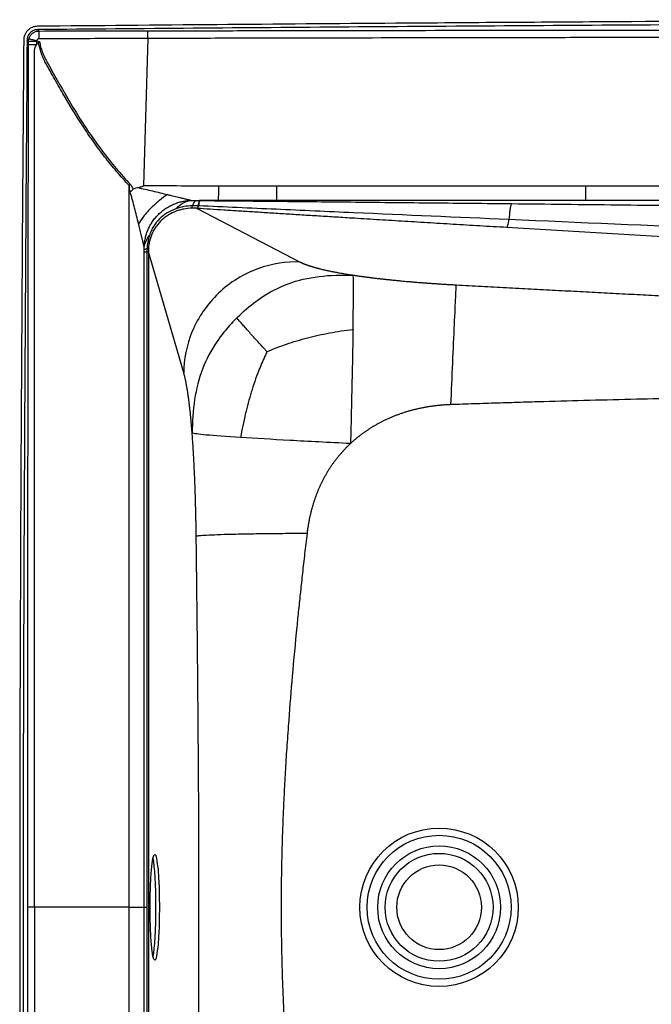
# Model space of a CAD drawing. Units: inches. Extents: x 308 to 481, y 117 to 259.
# Drawn here: x 367 to 382, y 207 to 230 of the extents above; entities that cross this region are included whole.
import ezdxf

# ---------------------------------------------------------------- set-up
doc = ezdxf.new("R2010")
doc.units = ezdxf.units.IN
doc.header["$MEASUREMENT"] = 0

msp = doc.modelspace()

# ---------------------------------------------------------------- linework, layer by layer
at = {"color": 7, "linetype": 'Continuous', "lineweight": 30}
for p, q in [((370.301, 229.633), (370.204, 226.162)), ((367.485, 229.484), (367.485, 229.562)), ((367.673, 229.562), (367.485, 229.562)), ((367.673, 229.484), (367.485, 229.484)), ((367.673, 229.562), (367.673, 229.484)), ((369.893, 226.187), (369.864, 226.16)), ((371.468, 225.621), (373.902, 224.354)), ((371.531, 225.806), (371.522, 225.806)), ((418.613, 222.798), (378.785, 225.168)), ((370.222, 209.11), (370.222, 224.596)), ((370.222, 224.596), (370.283, 224.596)), ((370.283, 224.596), (370.283, 209.11)), ((370.317, 224.596), (370.283, 224.596)), ((370.317, 224.596), (370.317, 193.625)), ((371.153, 221.734), (370.317, 224.596)), ((369.864, 209.11), (367.624, 209.11)), ((370.222, 193.625), (370.222, 209.11)), ((370.283, 209.11), (370.283, 193.625))]:
    msp.add_line(p, q, dxfattribs=at)
at = {"color": 7, "linetype": 'Continuous', "lineweight": 30, "flags": 128}
for points in [[(369.864, 209.11), (369.864, 209.86), (369.864, 212.86), (369.864, 219.525), (369.864, 222.842), (369.864, 224.501), (369.864, 226.16)], [(373.351, 225.805), (373.351, 225.819), (373.351, 225.843), (373.351, 225.877), (373.351, 225.92), (373.351, 225.971), (373.351, 226.028), (373.351, 226.089), (373.351, 226.152)], [(380.652, 225.805), (380.652, 225.819), (380.652, 225.843), (380.652, 225.877), (380.652, 225.919), (380.652, 225.97), (380.652, 226.026), (380.652, 226.087), (380.652, 226.15)], [(380.652, 225.805), (378.98, 225.805), (377.001, 225.805), (375.176, 225.805), (373.351, 225.805)], [(367.624, 209.11), (367.594, 209.11), (367.567, 209.11), (367.541, 209.11), (367.518, 209.11), (367.499, 209.11), (367.483, 209.11), (367.472, 209.11), (367.466, 209.11)]]:
    msp.add_lwpolyline(points, dxfattribs=at)
at = {"color": 7, "linetype": 'Continuous', "lineweight": 30}
for radius in [1.871, 1.701, 1.451, 1.274, 1]:
    msp.add_circle((377.187, 209.11), radius, dxfattribs=at)
for centre, radius, start, end in [((353.124, 229.643), 14.611, 359.9363, 0.6593), ((360.999, 226.097), 10.981, 358.4765, 0.2933), ((371.89, 225.649), 0.4, 156.9115, 175.2153), ((370.326, 224.43), 0.236, 100.2, 116.3317), ((370.267, 224.567), 0.0964, 58.1377, 79.7071)]:
    msp.add_arc(centre, radius, start, end, dxfattribs=at)
msp.add_ellipse((370.468, 209.11), major_axis=(0, 1.25), ratio=0.087489, dxfattribs=at)
for start_param, end_param in [(4.712389, 5.907233), (3.517545, 4.712389)]:
    msp.add_ellipse((370.388, 209.11), major_axis=(0, 1.25), ratio=0.087489, start_param=start_param, end_param=end_param, dxfattribs=at)
for points, knots in [([(418.083, 229.993), (417.21, 229.999), (416.337, 230.006), (414.59, 230.017), (413.717, 230.023), (411.097, 230.038), (409.351, 230.048), (406.731, 230.059), (405.857, 230.062), (404.111, 230.068), (403.237, 230.07), (401.491, 230.074), (400.618, 230.076), (398.871, 230.078), (397.998, 230.078), (396.251, 230.078), (395.378, 230.078), (393.631, 230.076), (392.758, 230.074), (391.011, 230.07), (390.138, 230.068), (388.392, 230.062), (387.518, 230.059), (384.898, 230.048), (383.152, 230.038), (380.532, 230.023), (379.659, 230.017), (377.912, 230.006), (377.039, 229.999), (376.166, 229.993)], [0, 0, 0, 0, 0.0625, 0.0625, 0.125, 0.125, 0.25, 0.25, 0.3125, 0.3125, 0.375, 0.375, 0.4375, 0.4375, 0.5, 0.5, 0.5625, 0.5625, 0.625, 0.625, 0.6875, 0.6875, 0.75, 0.75, 0.875, 0.875, 0.9375, 0.9375, 1, 1, 1, 1]), ([(367.699, 229.923), (367.677, 229.922), (367.656, 229.92), (367.625, 229.914), (367.614, 229.911), (367.594, 229.905), (367.584, 229.901), (367.554, 229.889), (367.536, 229.879), (367.5, 229.855), (367.483, 229.841), (367.453, 229.811), (367.44, 229.795), (367.422, 229.768), (367.416, 229.759), (367.406, 229.74), (367.402, 229.73), (367.389, 229.701), (367.383, 229.68), (367.374, 229.638), (367.372, 229.617), (367.372, 229.595)], [0, 0, 0, 0, 0.125, 0.125, 0.1875, 0.1875, 0.25, 0.25, 0.375, 0.375, 0.5, 0.5, 0.625, 0.625, 0.6875, 0.6875, 0.75, 0.75, 0.875, 0.875, 1, 1, 1, 1]), ([(367.7, 229.843), (367.683, 229.842), (367.667, 229.841), (367.644, 229.836), (367.636, 229.834), (367.62, 229.829), (367.613, 229.826), (367.59, 229.817), (367.576, 229.809), (367.549, 229.791), (367.536, 229.781), (367.514, 229.758), (367.503, 229.746), (367.49, 229.725), (367.486, 229.718), (367.478, 229.704), (367.475, 229.697), (367.465, 229.675), (367.46, 229.659), (367.454, 229.627), (367.452, 229.611), (367.452, 229.595)], [0, 0, 0, 0, 0.125, 0.125, 0.1875, 0.1875, 0.25, 0.25, 0.375, 0.375, 0.5, 0.5, 0.625, 0.625, 0.6875, 0.6875, 0.75, 0.75, 0.875, 0.875, 1, 1, 1, 1]), ([(367.493, 229.622), (367.496, 229.635), (367.501, 229.648), (367.512, 229.674), (367.518, 229.686), (367.533, 229.709), (367.542, 229.72), (367.56, 229.74), (367.57, 229.75), (367.603, 229.775), (367.627, 229.788), (367.68, 229.807), (367.707, 229.811), (367.735, 229.811)], [0, 0, 0, 0, 0.125, 0.125, 0.25, 0.25, 0.375, 0.375, 0.5, 0.5, 0.75, 0.75, 1, 1, 1, 1]), ([(376.166, 229.993), (374.754, 229.982), (373.343, 229.971), (370.521, 229.948), (369.11, 229.935), (367.699, 229.923)], [0, 0, 0, 0, 0.5, 0.5, 1, 1, 1, 1]), ([(426.549, 229.843), (425.323, 229.854), (424.097, 229.864), (421.645, 229.885), (420.419, 229.895), (417.967, 229.913), (416.741, 229.922), (414.289, 229.939), (413.063, 229.946), (410.611, 229.96), (409.385, 229.967), (406.933, 229.978), (405.707, 229.982), (403.255, 229.99), (402.029, 229.993), (399.577, 229.997), (397.124, 229.999), (394.672, 229.997), (392.22, 229.993), (390.994, 229.99), (388.542, 229.982), (387.316, 229.978), (384.864, 229.967), (383.638, 229.96), (381.186, 229.946), (379.96, 229.939), (377.508, 229.922), (376.282, 229.913), (373.83, 229.895), (372.604, 229.885), (370.152, 229.864), (368.926, 229.854), (367.7, 229.843)], [0, 0, 0, 0, 0.0625, 0.0625, 0.125, 0.125, 0.1875, 0.1875, 0.25, 0.25, 0.3125, 0.3125, 0.375, 0.375, 0.4375, 0.4375, 0.5, 0.5625, 0.5625, 0.625, 0.625, 0.6875, 0.6875, 0.75, 0.75, 0.8125, 0.8125, 0.875, 0.875, 0.9375, 0.9375, 1, 1, 1, 1]), ([(367.7, 229.843), (367.703, 229.84), (367.706, 229.837), (367.71, 229.834), (367.713, 229.83), (367.717, 229.827), (367.721, 229.824), (367.724, 229.821), (367.728, 229.817), (367.732, 229.814), (367.733, 229.813), (367.734, 229.812), (367.735, 229.811)], [0.00025856, 0.00025856, 0.00025856, 0.00025856, 0.00623407, 0.00623407, 0.00623407, 0.01273521, 0.01273521, 0.01273521, 0.01923641, 0.01923641, 0.01923641, 0.02107558, 0.02107558, 0.02107558, 0.02107558]), ([(367.735, 229.811), (368.415, 229.812), (369.096, 229.814), (369.777, 229.815), (369.778, 229.815), (369.779, 229.815), (369.781, 229.815), (369.954, 229.815), (370.127, 229.815), (370.301, 229.816)], [0, 0, 0, 0, 0.05186944, 0.05186944, 0.05186944, 0.05196409, 0.05196409, 0.05196409, 0.06517234, 0.06517234, 0.06517234, 0.06517234]), ([(370.301, 229.816), (370.866, 229.816), (371.432, 229.817), (372.281, 229.819), (372.564, 229.819), (373.129, 229.82), (373.412, 229.82), (374.826, 229.823), (375.958, 229.825), (377.655, 229.828), (378.221, 229.828), (379.352, 229.83), (379.918, 229.831), (381.615, 229.833), (382.747, 229.835), (385.01, 229.838), (386.141, 229.839), (388.404, 229.842), (389.536, 229.843), (391.799, 229.844), (392.93, 229.845), (395.193, 229.846), (396.325, 229.846), (398.587, 229.846), (399.719, 229.846), (401.982, 229.845), (403.113, 229.844), (405.376, 229.842), (406.508, 229.842), (408.771, 229.839), (409.902, 229.838), (412.165, 229.835), (413.297, 229.833), (414.994, 229.831), (415.56, 229.83), (416.691, 229.828), (417.257, 229.827), (418.954, 229.824), (420.086, 229.822), (421.5, 229.82), (421.783, 229.82), (422.349, 229.819), (422.631, 229.818), (423.197, 229.817), (423.48, 229.817), (424.046, 229.816), (424.329, 229.816), (424.611, 229.815)], [0, 0, 0, 0, 0.03125, 0.03125, 0.046875, 0.046875, 0.0625, 0.0625, 0.125, 0.125, 0.15625, 0.15625, 0.1875, 0.1875, 0.25, 0.25, 0.3125, 0.3125, 0.375, 0.375, 0.4375, 0.4375, 0.5, 0.5, 0.5625, 0.5625, 0.625, 0.625, 0.6875, 0.6875, 0.75, 0.75, 0.8125, 0.8125, 0.84375, 0.84375, 0.875, 0.875, 0.9375, 0.9375, 0.953125, 0.953125, 0.96875, 0.96875, 0.984375, 0.984375, 1, 1, 1, 1]), ([(370.301, 229.633), (370.301, 229.645), (370.301, 229.656), (370.301, 229.679), (370.301, 229.69), (370.301, 229.712), (370.301, 229.722), (370.301, 229.741), (370.301, 229.75), (370.301, 229.767), (370.301, 229.775), (370.301, 229.788), (370.301, 229.794), (370.301, 229.804), (370.301, 229.807), (370.301, 229.813), (370.301, 229.815), (370.301, 229.816)], [0, 0, 0, 0, 0.125, 0.125, 0.25, 0.25, 0.375, 0.375, 0.5, 0.5, 0.625, 0.625, 0.75, 0.75, 0.875, 0.875, 1, 1, 1, 1]), ([(367.372, 229.595), (367.35, 226.804), (367.331, 224.013), (367.307, 219.827), (367.3, 218.431), (367.289, 215.64), (367.284, 214.244), (367.281, 212.849)], [0, 0, 0, 0, 0.5, 0.5, 0.75, 0.75, 1, 1, 1, 1]), ([(367.452, 229.595), (367.439, 227.874), (367.426, 226.153), (367.404, 222.712), (367.394, 220.991), (367.381, 218.41), (367.377, 217.549), (367.371, 215.829), (367.368, 214.968), (367.363, 213.247), (367.361, 212.387), (367.359, 210.666), (367.358, 209.806), (367.358, 208.085), (367.359, 207.225), (367.361, 205.504), (367.363, 204.643), (367.371, 202.062), (367.378, 200.341), (367.391, 197.76), (367.396, 196.9), (367.407, 195.179), (367.412, 194.319), (367.43, 191.738), (367.443, 190.017), (367.457, 188.296)], [0, 0, 0, 0, 0.125, 0.125, 0.25, 0.25, 0.3125, 0.3125, 0.375, 0.375, 0.4375, 0.4375, 0.5, 0.5, 0.5625, 0.5625, 0.625, 0.625, 0.75, 0.75, 0.8125, 0.8125, 0.875, 0.875, 1, 1, 1, 1]), ([(367.485, 229.562), (367.484, 229.563), (367.483, 229.564), (367.482, 229.565), (367.479, 229.568), (367.475, 229.572), (367.472, 229.575), (367.468, 229.579), (367.465, 229.582), (367.462, 229.585), (367.458, 229.588), (367.455, 229.592), (367.452, 229.595)], [0.00458595, 0.00458595, 0.00458595, 0.00458595, 0.00644821, 0.00644821, 0.00644821, 0.01294925, 0.01294925, 0.01294925, 0.01945026, 0.01945026, 0.01945026, 0.02544177, 0.02544177, 0.02544177, 0.02544177]), ([(367.675, 229.578), (367.664, 229.581), (367.652, 229.584), (367.63, 229.589), (367.618, 229.592), (367.597, 229.597), (367.587, 229.6), (367.567, 229.605), (367.558, 229.607), (367.541, 229.611), (367.534, 229.613), (367.52, 229.616), (367.514, 229.617), (367.505, 229.619), (367.501, 229.62), (367.495, 229.621), (367.493, 229.622), (367.493, 229.622)], [0, 0, 0, 0, 0.125, 0.125, 0.25, 0.25, 0.375, 0.375, 0.5, 0.5, 0.625, 0.625, 0.75, 0.75, 0.875, 0.875, 1, 1, 1, 1]), ([(367.736, 229.627), (367.729, 229.627), (367.722, 229.626), (367.708, 229.621), (367.702, 229.618), (367.691, 229.609), (367.687, 229.603), (367.679, 229.591), (367.677, 229.585), (367.675, 229.578)], [0, 0, 0, 0, 0.25, 0.25, 0.5, 0.5, 0.75, 0.75, 1, 1, 1, 1]), ([(370.301, 229.633), (369.981, 229.632), (369.662, 229.632), (369.342, 229.631), (368.807, 229.629), (368.271, 229.628), (367.736, 229.627)], [0, 0, 0, 0, 0.02435996, 0.02435996, 0.02435996, 0.06516081, 0.06516081, 0.06516081, 0.06516081]), ([(424.611, 229.632), (424.328, 229.633), (424.045, 229.634), (423.479, 229.636), (423.197, 229.637), (422.631, 229.638), (422.348, 229.639), (421.782, 229.64), (421.499, 229.641), (420.085, 229.644), (418.954, 229.646), (417.256, 229.649), (416.691, 229.65), (415.559, 229.652), (414.994, 229.653), (413.296, 229.656), (412.165, 229.658), (409.902, 229.662), (408.771, 229.663), (406.508, 229.666), (405.376, 229.667), (403.113, 229.669), (401.982, 229.67), (399.719, 229.671), (398.587, 229.671), (396.324, 229.671), (395.193, 229.671), (392.93, 229.67), (391.799, 229.669), (389.536, 229.667), (388.404, 229.666), (386.141, 229.663), (385.01, 229.662), (382.747, 229.658), (381.616, 229.656), (379.918, 229.653), (379.353, 229.652), (378.221, 229.65), (377.655, 229.649), (375.958, 229.646), (374.827, 229.644), (373.413, 229.641), (373.13, 229.64), (372.564, 229.639), (372.281, 229.639), (371.433, 229.637), (370.867, 229.635), (370.301, 229.633)], [0, 0, 0, 0, 0.015625, 0.015625, 0.03125, 0.03125, 0.046875, 0.046875, 0.0625, 0.0625, 0.125, 0.125, 0.15625, 0.15625, 0.1875, 0.1875, 0.25, 0.25, 0.3125, 0.3125, 0.375, 0.375, 0.4375, 0.4375, 0.5, 0.5, 0.5625, 0.5625, 0.625, 0.625, 0.6875, 0.6875, 0.75, 0.75, 0.8125, 0.8125, 0.84375, 0.84375, 0.875, 0.875, 0.9375, 0.9375, 0.953125, 0.953125, 0.96875, 0.96875, 1, 1, 1, 1]), ([(367.466, 209.11), (367.466, 209.535), (367.466, 209.959), (367.467, 210.808), (367.467, 211.232), (367.467, 212.506), (367.468, 213.355), (367.47, 215.902), (367.471, 217.599), (367.475, 220.995), (367.477, 222.693), (367.48, 225.24), (367.481, 226.089), (367.483, 227.362), (367.483, 227.786), (367.484, 228.423), (367.485, 228.741), (367.485, 229.086), (367.485, 229.232), (367.485, 229.272), (367.485, 229.298), (367.485, 229.312), (367.485, 229.352), (367.485, 229.378), (367.485, 229.431), (367.485, 229.458), (367.485, 229.484)], [0, 0, 0, 0, 0.0625, 0.0625, 0.125, 0.125, 0.25, 0.25, 0.5, 0.5, 0.75, 0.75, 0.875, 0.875, 0.9375, 0.9375, 0.96875, 0.984375, 0.988281, 0.990234, 0.990234, 0.992187, 0.992187, 0.996094, 0.996094, 1, 1, 1, 1]), ([(367.624, 209.11), (367.624, 215.319), (367.624, 221.529), (367.624, 228.258), (367.624, 228.778), (367.624, 229.366), (367.642, 229.429), (367.673, 229.484)], [0, 0, 0, 0, 0.1865206, 0.1865206, 0.2021452, 0.2021452, 0.2041742, 0.2041742, 0.2041742, 0.2041742]), ([(367.727, 229.556), (367.73, 229.559), (367.733, 229.562), (367.741, 229.565), (367.745, 229.566), (367.749, 229.565)], [0, 0, 0, 0, 0.5, 0.5, 1, 1, 1, 1]), ([(367.861, 229.111), (367.857, 229.12), (367.853, 229.129), (367.844, 229.146), (367.84, 229.155), (367.829, 229.182), (367.821, 229.2), (367.799, 229.254), (367.786, 229.29), (367.762, 229.364), (367.752, 229.402), (367.739, 229.459), (367.736, 229.479), (367.732, 229.508), (367.73, 229.517), (367.728, 229.537), (367.727, 229.546), (367.727, 229.556)], [0, 0, 0, 0, 0.0625, 0.0625, 0.125, 0.125, 0.25, 0.25, 0.5, 0.5, 0.75, 0.75, 0.875, 0.875, 0.9375, 0.9375, 1, 1, 1, 1]), ([(367.749, 229.565), (367.753, 229.523), (367.761, 229.481), (367.782, 229.399), (367.795, 229.359), (367.825, 229.281), (367.841, 229.242), (367.869, 229.186), (367.878, 229.167), (367.898, 229.13), (367.908, 229.112), (367.999, 228.946), (368.08, 228.799), (368.327, 228.36), (368.496, 228.07), (368.763, 227.643), (368.855, 227.502), (369.045, 227.225), (369.143, 227.089), (369.345, 226.822), (369.45, 226.691), (369.666, 226.435), (369.778, 226.31), (369.893, 226.187)], [0, 0, 0, 0, 0.03125, 0.03125, 0.0625, 0.0625, 0.09375, 0.09375, 0.109375, 0.109375, 0.125, 0.125, 0.25, 0.25, 0.5, 0.5, 0.625, 0.625, 0.75, 0.75, 0.875, 0.875, 1, 1, 1, 1]), ([(369.864, 226.16), (369.762, 226.269), (369.663, 226.38), (369.47, 226.607), (369.376, 226.722), (369.193, 226.957), (369.105, 227.077), (368.932, 227.32), (368.849, 227.444), (368.604, 227.818), (368.45, 228.074), (368.225, 228.461), (368.152, 228.59), (368.042, 228.785), (368.006, 228.85), (367.951, 228.948), (367.933, 228.981), (367.906, 229.029), (367.897, 229.046), (367.879, 229.078), (367.87, 229.095), (367.861, 229.111)], [0, 0, 0, 0, 0.125, 0.125, 0.25, 0.25, 0.375, 0.375, 0.5, 0.5, 0.75, 0.75, 0.875, 0.875, 0.9375, 0.9375, 0.96875, 0.96875, 0.984375, 0.984375, 1, 1, 1, 1]), ([(369.883, 226.001), (369.881, 226.027), (369.878, 226.054), (369.874, 226.094), (369.872, 226.107), (369.869, 226.134), (369.867, 226.147), (369.864, 226.16)], [0, 0, 0, 0, 0.5, 0.5, 0.75, 0.75, 1, 1, 1, 1]), ([(369.893, 226.187), (369.901, 226.179), (369.907, 226.17), (369.919, 226.152), (369.924, 226.142), (369.939, 226.113), (369.948, 226.092), (369.956, 226.072)], [0, 0, 0, 0, 0.25, 0.25, 0.5, 0.5, 1, 1, 1, 1]), ([(369.956, 226.072), (369.963, 226.078), (369.97, 226.083), (369.986, 226.092), (369.995, 226.096), (370.021, 226.106), (370.039, 226.11), (370.058, 226.113)], [0, 0, 0, 0, 0.25, 0.25, 0.5, 0.5, 1, 1, 1, 1]), ([(370.058, 226.113), (370.084, 226.117), (370.11, 226.122), (370.148, 226.131), (370.161, 226.135), (370.18, 226.142), (370.186, 226.144), (370.194, 226.149), (370.197, 226.151), (370.201, 226.155), (370.202, 226.156), (370.203, 226.159), (370.204, 226.161), (370.204, 226.162)], [0, 0, 0, 0, 0.5, 0.5, 0.75, 0.75, 0.875, 0.875, 0.9375, 0.9375, 0.96875, 0.96875, 1, 1, 1, 1]), ([(370.058, 226.113), (370.118, 226.101), (370.178, 226.088), (370.298, 226.06), (370.358, 226.046), (370.477, 226.018), (370.537, 226.004), (370.655, 225.975), (370.714, 225.961), (370.773, 225.947)], [0, 0, 0, 0, 0.25, 0.25, 0.5, 0.5, 0.75, 0.75, 1, 1, 1, 1]), ([(370.204, 226.162), (370.5, 226.16), (370.796, 226.158), (371.388, 226.156), (371.684, 226.154), (371.98, 226.154)], [0, 0, 0, 0, 0.5, 0.5, 1, 1, 1, 1]), ([(371.98, 226.154), (372.094, 226.153), (372.209, 226.153), (372.437, 226.153), (372.551, 226.153), (372.894, 226.153), (373.122, 226.153), (373.351, 226.152)], [0, 0, 0, 0, 0.25, 0.25, 0.5, 0.5, 1, 1, 1, 1]), ([(373.351, 226.152), (373.594, 226.152), (373.837, 226.152), (374.081, 226.152), (375.054, 226.152), (376.027, 226.152), (377.001, 226.151), (378.218, 226.151), (379.435, 226.151), (380.652, 226.15)], [0, 0, 0, 0, 0.018542, 0.018542, 0.018542, 0.09271, 0.09271, 0.09271, 0.1854514, 0.1854514, 0.1854514, 0.1854514]), ([(380.652, 226.15), (385.953, 226.149), (391.255, 226.149), (399.208, 226.148), (401.858, 226.148), (405.835, 226.149), (407.16, 226.149), (409.811, 226.149), (411.136, 226.15), (412.462, 226.15)], [0, 0, 0, 0, 0.5, 0.5, 0.75, 0.75, 0.875, 0.875, 1, 1, 1, 1]), ([(369.956, 226.072), (369.943, 226.06), (369.931, 226.049), (369.906, 226.025), (369.895, 226.013), (369.883, 226.001)], [0, 0, 0, 0, 0.5, 0.5, 1, 1, 1, 1]), ([(370.086, 225.256), (370.071, 225.318), (370.056, 225.38), (370.025, 225.505), (370.009, 225.567), (369.977, 225.692), (369.961, 225.754), (369.935, 225.847), (369.926, 225.879), (369.912, 225.925), (369.907, 225.94), (369.899, 225.963), (369.896, 225.971), (369.89, 225.986), (369.887, 225.994), (369.883, 226.001)], [0, 0, 0, 0, 0.25, 0.25, 0.5, 0.5, 0.75, 0.75, 0.875, 0.875, 0.9375, 0.9375, 0.96875, 0.96875, 1, 1, 1, 1]), ([(370.773, 225.947), (370.709, 225.907), (370.643, 225.86), (370.514, 225.757), (370.45, 225.7), (370.33, 225.579), (370.273, 225.515), (370.171, 225.386), (370.125, 225.32), (370.086, 225.256)], [0, 0, 0, 0, 0.25, 0.25, 0.5, 0.5, 0.75, 0.75, 1, 1, 1, 1]), ([(370.773, 225.947), (370.783, 225.944), (370.801, 225.94), (370.84, 225.93), (370.917, 225.912), (370.997, 225.892), (371.07, 225.874), (371.111, 225.864), (371.154, 225.853), (371.191, 225.844), (371.22, 225.837), (371.241, 225.832), (371.262, 225.827), (371.28, 225.822), (371.294, 225.819), (371.305, 225.816), (371.315, 225.813), (371.324, 225.811), (371.329, 225.81), (371.331, 225.809)], [0, 0, 0, 0, 0.047883, 0.093727, 0.195095, 0.431128, 0.498995, 0.570772, 0.64638, 0.7251, 0.766889, 0.805835, 0.847388, 0.886135, 0.911553, 0.935583, 0.958284, 0.979728, 1, 1, 1, 1]), ([(370.22, 224.706), (370.22, 224.715), (370.22, 224.724), (370.221, 224.742), (370.222, 224.751), (370.224, 224.778), (370.226, 224.795), (370.232, 224.848), (370.238, 224.884), (370.254, 224.954), (370.263, 224.988), (370.286, 225.057), (370.298, 225.09), (370.327, 225.156), (370.343, 225.189), (370.378, 225.252), (370.397, 225.283), (370.438, 225.342), (370.46, 225.371), (370.506, 225.427), (370.531, 225.453), (370.582, 225.504), (370.609, 225.528), (370.665, 225.574), (370.694, 225.596), (370.754, 225.636), (370.785, 225.655), (370.849, 225.689), (370.881, 225.705), (370.947, 225.733), (370.981, 225.746), (371.05, 225.768), (371.084, 225.777), (371.154, 225.792), (371.189, 225.798), (371.242, 225.804), (371.26, 225.806), (371.286, 225.808), (371.295, 225.808), (371.313, 225.809), (371.322, 225.809), (371.331, 225.809)], [0, 0, 0, 0, 0.015625, 0.015625, 0.03125, 0.03125, 0.0625, 0.0625, 0.125, 0.125, 0.1875, 0.1875, 0.25, 0.25, 0.3125, 0.3125, 0.375, 0.375, 0.4375, 0.4375, 0.5, 0.5, 0.5625, 0.5625, 0.625, 0.625, 0.6875, 0.6875, 0.75, 0.75, 0.8125, 0.8125, 0.875, 0.875, 0.9375, 0.9375, 0.96875, 0.96875, 0.984375, 0.984375, 1, 1, 1, 1]), ([(371.351, 225.624), (371.285, 225.623), (371.221, 225.616), (371.126, 225.598), (371.094, 225.591), (371.048, 225.578), (371.032, 225.573), (371.001, 225.563), (370.986, 225.557), (370.909, 225.529), (370.851, 225.5), (370.768, 225.45), (370.741, 225.432), (370.702, 225.402), (370.689, 225.392), (370.663, 225.371), (370.651, 225.361), (370.591, 225.305), (370.547, 225.257), (370.499, 225.191), (370.49, 225.177), (370.472, 225.149), (370.463, 225.135), (370.438, 225.092), (370.423, 225.063), (370.382, 224.973), (370.361, 224.911), (370.338, 224.814), (370.332, 224.781), (370.323, 224.715), (370.32, 224.682), (370.318, 224.649)], [0, 0, 0, 0, 0.125, 0.125, 0.1875, 0.1875, 0.21875, 0.21875, 0.25, 0.25, 0.375, 0.375, 0.4375, 0.4375, 0.46875, 0.46875, 0.5, 0.5, 0.625, 0.625, 0.65625, 0.65625, 0.6875, 0.6875, 0.75, 0.75, 0.875, 0.875, 0.9375, 0.9375, 1, 1, 1, 1]), ([(371.331, 225.809), (371.267, 225.799), (371.203, 225.776), (371.078, 225.709), (371.019, 225.664), (370.963, 225.609)], [0, 0, 0, 0, 0.5, 0.5, 1, 1, 1, 1]), ([(371.36, 225.684), (371.291, 225.681), (371.224, 225.674), (371.092, 225.649), (371.027, 225.632), (370.963, 225.609)], [0, 0, 0, 0, 0.5, 0.5, 1, 1, 1, 1]), ([(371.468, 225.621), (371.462, 225.621), (371.451, 225.622), (371.434, 225.623), (371.417, 225.624), (371.4, 225.624), (371.383, 225.625), (371.367, 225.625), (371.356, 225.624), (371.351, 225.624)], [0, 0, 0, 0, 0.148941, 0.295741, 0.440466, 0.583182, 0.72396, 0.862874, 1, 1, 1, 1]), ([(371.43, 225.807), (371.418, 225.798), (371.406, 225.784), (371.382, 225.743), (371.371, 225.716), (371.36, 225.684)], [0, 0, 0, 0, 0.5, 0.5, 1, 1, 1, 1]), ([(371.43, 225.807), (371.44, 225.807), (371.45, 225.807), (371.459, 225.807), (371.47, 225.806), (371.48, 225.806), (371.491, 225.806), (371.501, 225.806), (371.511, 225.806), (371.522, 225.806)], [0, 0, 0, 0, 0.000741145, 0.000741145, 0.000741145, 0.001532274, 0.001532274, 0.001532274, 0.002325814, 0.002325814, 0.002325814, 0.002325814]), ([(371.468, 225.621), (371.473, 225.624), (371.479, 225.631), (371.491, 225.652), (371.497, 225.666), (371.503, 225.682)], [0, 0, 0, 0, 0.5, 0.5, 1, 1, 1, 1]), ([(378.785, 225.168), (378.679, 225.175), (378.466, 225.187), (378.149, 225.206), (377.835, 225.225), (377.523, 225.244), (377.214, 225.262), (376.907, 225.281), (376.603, 225.299), (376.302, 225.318), (376.003, 225.336), (375.707, 225.354), (375.413, 225.372), (375.078, 225.393), (374.706, 225.416), (374.298, 225.441), (373.902, 225.465), (373.519, 225.489), (373.147, 225.513), (372.788, 225.536), (372.441, 225.558), (372.106, 225.579), (371.782, 225.6), (371.571, 225.614), (371.468, 225.621)], [0, 0, 0, 0, 0.043576, 0.086803, 0.129682, 0.172211, 0.214392, 0.256224, 0.297707, 0.338841, 0.379628, 0.420065, 0.460155, 0.499896, 0.557251, 0.612973, 0.667062, 0.719518, 0.770343, 0.819536, 0.867097, 0.913028, 0.957329, 1, 1, 1, 1]), ([(371.503, 225.682), (371.503, 225.682), (371.503, 225.682), (371.503, 225.682), (371.499, 225.682), (371.495, 225.683), (371.491, 225.683)], [-0.00000006, -0.00000006, -0.00000006, -0.00000006, 0, 0, 0, 0.0003122308, 0.0003122308, 0.0003122308, 0.0003122308]), ([(371.531, 225.806), (371.526, 225.798), (371.521, 225.783), (371.512, 225.742), (371.508, 225.715), (371.503, 225.682)], [0, 0, 0, 0, 0.5, 0.5, 1, 1, 1, 1]), ([(378.837, 225.356), (377.613, 225.409), (376.39, 225.462), (374.556, 225.544), (373.945, 225.571), (372.724, 225.626), (372.113, 225.654), (371.503, 225.682)], [0, 0, 0, 0, 0.5, 0.5, 0.75, 0.75, 1, 1, 1, 1]), ([(371.531, 225.806), (371.838, 225.803), (372.145, 225.801), (372.759, 225.795), (373.066, 225.792), (373.987, 225.783), (374.601, 225.777), (375.828, 225.764), (376.442, 225.758), (377.669, 225.746), (378.283, 225.739), (378.897, 225.733)], [0, 0, 0, 0, 0.125, 0.125, 0.25, 0.25, 0.5, 0.5, 0.75, 0.75, 1, 1, 1, 1]), ([(373.351, 225.805), (373.122, 225.805), (372.893, 225.805), (372.549, 225.805), (372.435, 225.805), (372.206, 225.805), (372.091, 225.805), (371.977, 225.805)], [0, 0, 0, 0, 0.5, 0.5, 0.75, 0.75, 1, 1, 1, 1]), ([(378.897, 225.733), (378.891, 225.725), (378.886, 225.711), (378.875, 225.67), (378.869, 225.643), (378.859, 225.579), (378.854, 225.541), (378.845, 225.455), (378.841, 225.408), (378.837, 225.356)], [0, 0, 0, 0, 0.25, 0.25, 0.5, 0.5, 0.75, 0.75, 1, 1, 1, 1]), ([(378.897, 225.733), (379.732, 225.724), (380.567, 225.715), (382.236, 225.696), (383.07, 225.687), (385.573, 225.657), (387.24, 225.635), (390.574, 225.591), (392.24, 225.568), (395.57, 225.521), (397.235, 225.497), (398.898, 225.472)], [0, 0, 0, 0, 0.125, 0.125, 0.25, 0.25, 0.5, 0.5, 0.75, 0.75, 1, 1, 1, 1]), ([(412.462, 225.805), (409.811, 225.805), (407.16, 225.806), (401.858, 225.806), (399.208, 225.806), (391.255, 225.806), (385.953, 225.805), (380.652, 225.805)], [0, 0, 0, 0, 0.25, 0.25, 0.5, 0.5, 1, 1, 1, 1]), ([(370.963, 225.609), (370.891, 225.584), (370.823, 225.552), (370.727, 225.493), (370.696, 225.471), (370.651, 225.436), (370.636, 225.424), (370.607, 225.398), (370.593, 225.385), (370.526, 225.318), (370.479, 225.259), (370.43, 225.176), (370.42, 225.159), (370.402, 225.125), (370.394, 225.108), (370.37, 225.055), (370.356, 225.019), (370.344, 224.982)], [0, 0, 0, 0, 0.25, 0.25, 0.375, 0.375, 0.4375, 0.4375, 0.5, 0.5, 0.75, 0.75, 0.8125, 0.8125, 0.875, 0.875, 1, 1, 1, 1]), ([(370.22, 224.706), (370.219, 224.708), (370.219, 224.711), (370.217, 224.716), (370.216, 224.722), (370.215, 224.728), (370.213, 224.735), (370.211, 224.742), (370.209, 224.753), (370.205, 224.769), (370.2, 224.789), (370.195, 224.811), (370.188, 224.839), (370.18, 224.875), (370.169, 224.918), (370.159, 224.959), (370.142, 225.032), (370.122, 225.112), (370.103, 225.189), (370.094, 225.228), (370.089, 225.247), (370.086, 225.256)], [0, 0, 0, 0, 0.012879, 0.026196, 0.039971, 0.05422, 0.068958, 0.0842, 0.099959, 0.138874, 0.180593, 0.219789, 0.261817, 0.341234, 0.417726, 0.490529, 0.559522, 0.800356, 0.90406, 0.950843, 1, 1, 1, 1]), ([(378.785, 225.168), (378.789, 225.172), (378.793, 225.178), (378.802, 225.197), (378.806, 225.21), (378.815, 225.241), (378.82, 225.26), (378.828, 225.304), (378.833, 225.329), (378.837, 225.356)], [0, 0, 0, 0, 0.25, 0.25, 0.5, 0.5, 0.75, 0.75, 1, 1, 1, 1]), ([(398.777, 224.479), (397.116, 224.553), (395.455, 224.627), (392.133, 224.775), (390.472, 224.848), (387.149, 224.994), (385.487, 225.067), (382.163, 225.212), (380.5, 225.285), (378.837, 225.356)], [0, 0, 0, 0, 0.25, 0.25, 0.5, 0.5, 0.75, 0.75, 1, 1, 1, 1]), ([(370.22, 224.706), (370.228, 224.753), (370.242, 224.801), (370.284, 224.893), (370.311, 224.939), (370.344, 224.982)], [0, 0, 0, 0, 0.5, 0.5, 1, 1, 1, 1]), ([(370.344, 224.982), (370.327, 224.93), (370.314, 224.877), (370.294, 224.771), (370.287, 224.717), (370.284, 224.662)], [0, 0, 0, 0, 0.5, 0.5, 1, 1, 1, 1]), ([(373.902, 224.354), (373.587, 224.365), (373.243, 224.318), (372.572, 224.074), (372.246, 223.876), (371.706, 223.361), (371.493, 223.046), (371.219, 222.388), (371.157, 222.048), (371.153, 221.734)], [0, 0, 0, 0, 0.25, 0.25, 0.5, 0.5, 0.75, 0.75, 1, 1, 1, 1]), ([(373.902, 224.354), (373.905, 224.353), (373.913, 224.349), (373.924, 224.343), (373.935, 224.338), (373.946, 224.333), (373.958, 224.327), (373.971, 224.322), (373.983, 224.316), (373.996, 224.311), (374.01, 224.306), (374.023, 224.3), (374.037, 224.295), (374.052, 224.29), (374.066, 224.284), (374.081, 224.279), (374.097, 224.274), (374.112, 224.269), (374.128, 224.263), (374.145, 224.258), (374.161, 224.253), (374.178, 224.247), (374.196, 224.242), (374.213, 224.237), (374.231, 224.232), (374.249, 224.227), (374.268, 224.221), (374.287, 224.216), (374.306, 224.211), (374.326, 224.206), (374.346, 224.201), (374.366, 224.196), (374.393, 224.189), (374.427, 224.181), (374.468, 224.171), (374.511, 224.162), (374.554, 224.152), (374.598, 224.143), (374.644, 224.133), (374.69, 224.124), (374.738, 224.115), (374.787, 224.106), (374.837, 224.097), (374.887, 224.088), (374.939, 224.079), (374.992, 224.07), (375.046, 224.061), (375.101, 224.052), (375.139, 224.047), (375.158, 224.044)], [0, 0, 0, 0, 0.017, 0.033954, 0.050864, 0.067731, 0.084557, 0.101343, 0.118091, 0.134801, 0.151476, 0.168116, 0.184724, 0.2013, 0.217846, 0.234364, 0.250855, 0.26732, 0.283761, 0.300179, 0.316577, 0.332954, 0.349314, 0.365657, 0.381985, 0.3983, 0.414602, 0.430894, 0.447177, 0.463453, 0.479722, 0.495988, 0.51225, 0.54313, 0.573905, 0.604588, 0.635188, 0.665716, 0.696185, 0.726604, 0.756984, 0.787338, 0.817676, 0.84801, 0.87835, 0.908707, 0.939094, 0.969521, 1, 1, 1, 1]), ([(372.406, 223.032), (372.447, 223.074), (372.624, 223.244), (372.816, 223.398), (373.172, 223.639), (373.389, 223.754), (373.85, 223.925), (374.094, 223.98), (374.608, 224.044), (374.877, 224.052), (375.158, 224.044)], [0, 0, 0, 0, 0.06, 0.25, 0.25, 0.5, 0.5, 0.75, 0.75, 1, 1, 1, 1]), ([(375.153, 222.763), (375.153, 222.806), (375.156, 222.982), (375.159, 223.145), (375.162, 223.407), (375.163, 223.539), (375.164, 223.753), (375.164, 223.836), (375.161, 223.965), (375.16, 224.011), (375.158, 224.044)], [0, 0, 0, 0, 0.06, 0.25, 0.25, 0.5, 0.5, 0.75, 0.75, 1, 1, 1, 1]), ([(375.158, 224.044), (375.167, 224.042), (375.186, 224.04), (375.214, 224.035), (375.243, 224.031), (375.271, 224.027), (375.3, 224.023), (375.329, 224.019), (375.359, 224.015), (375.388, 224.011), (375.418, 224.007), (375.448, 224.003), (375.478, 223.999), (375.508, 223.995), (375.539, 223.991), (375.57, 223.987), (375.601, 223.983), (375.632, 223.979), (375.663, 223.975), (375.695, 223.972), (375.727, 223.968), (375.759, 223.964), (375.791, 223.96), (375.823, 223.957), (375.856, 223.953), (375.889, 223.949), (375.922, 223.946), (375.955, 223.942), (375.988, 223.939), (376.022, 223.935), (376.056, 223.932), (376.09, 223.928), (376.124, 223.925), (376.158, 223.921), (376.193, 223.918), (376.228, 223.915), (376.277, 223.91), (376.341, 223.904), (376.42, 223.897), (376.499, 223.89), (376.58, 223.883), (376.661, 223.876), (376.742, 223.87), (376.824, 223.863), (376.907, 223.857), (376.991, 223.851), (377.075, 223.845), (377.16, 223.84), (377.245, 223.834), (377.331, 223.829), (377.418, 223.824), (377.506, 223.819), (377.564, 223.815), (377.594, 223.814)], [0, 0, 0, 0, 0.013918, 0.027824, 0.041718, 0.055602, 0.069477, 0.083344, 0.097204, 0.111059, 0.12491, 0.138758, 0.152605, 0.166451, 0.180298, 0.194147, 0.208, 0.221857, 0.23572, 0.24959, 0.263469, 0.277357, 0.291256, 0.305167, 0.319091, 0.33303, 0.346984, 0.360955, 0.374945, 0.388954, 0.402983, 0.417034, 0.431108, 0.445206, 0.45933, 0.47348, 0.487657, 0.519124, 0.550607, 0.582118, 0.613671, 0.645278, 0.676951, 0.708703, 0.740546, 0.772492, 0.804553, 0.836742, 0.869069, 0.901547, 0.934188, 0.967002, 1, 1, 1, 1]), ([(377.466, 220.984), (377.48, 221.303), (377.495, 221.64), (377.524, 222.294), (377.538, 222.608), (377.562, 223.145), (377.572, 223.366), (377.587, 223.681), (377.592, 223.775), (377.594, 223.814)], [0, 0, 0, 0, 0.25, 0.25, 0.5, 0.5, 0.75, 0.75, 1, 1, 1, 1]), ([(377.594, 223.814), (377.693, 223.808), (377.891, 223.798), (378.187, 223.782), (378.482, 223.766), (378.776, 223.75), (379.068, 223.734), (379.36, 223.719), (379.651, 223.703), (379.94, 223.688), (380.228, 223.673), (380.516, 223.658), (380.802, 223.643), (381.087, 223.628), (381.37, 223.613), (381.653, 223.598), (381.935, 223.584), (382.215, 223.569), (382.495, 223.555), (382.773, 223.54), (383.05, 223.526), (383.326, 223.512), (383.601, 223.498), (383.875, 223.484), (384.148, 223.471), (384.419, 223.457), (384.69, 223.443), (384.959, 223.43), (385.227, 223.417), (385.495, 223.403), (385.761, 223.39), (386.026, 223.377), (386.953, 223.332), (388.528, 223.256), (390.733, 223.155), (392.886, 223.059), (394.986, 222.97), (397.079, 222.885), (399.212, 222.803), (401.437, 222.72), (403.177, 222.659), (404.41, 222.616), (405.113, 222.592), (405.838, 222.567), (406.585, 222.542), (407.355, 222.517), (408.147, 222.491), (408.961, 222.464), (409.798, 222.437), (410.656, 222.41), (411.537, 222.382), (412.132, 222.363), (412.433, 222.354)], [0, 0, 0, 0, 0.008546, 0.017058, 0.025538, 0.033985, 0.042399, 0.05078, 0.059128, 0.067443, 0.075726, 0.083975, 0.092192, 0.100376, 0.108527, 0.116645, 0.124731, 0.132784, 0.140804, 0.148791, 0.156746, 0.164667, 0.172557, 0.180413, 0.188237, 0.196029, 0.203788, 0.211514, 0.219207, 0.226869, 0.234497, 0.242093, 0.249657, 0.314312, 0.37748, 0.439176, 0.499413, 0.557926, 0.619092, 0.682923, 0.74943, 0.768981, 0.789178, 0.81002, 0.831507, 0.85364, 0.876419, 0.899843, 0.923913, 0.948629, 0.973991, 1, 1, 1, 1]), ([(372.406, 223.032), (372.364, 222.991), (372.194, 222.814), (372.041, 222.623), (371.8, 222.269), (371.684, 222.054), (371.509, 221.597), (371.449, 221.356), (371.371, 220.85), (371.354, 220.586), (371.352, 220.312)], [0, 0, 0, 0, 0.06, 0.25, 0.25, 0.5, 0.5, 0.75, 0.75, 1, 1, 1, 1]), ([(373.12, 222.235), (373.102, 222.255), (373.026, 222.338), (372.955, 222.416), (372.834, 222.548), (372.771, 222.619), (372.652, 222.752), (372.597, 222.814), (372.495, 222.93), (372.448, 222.983), (372.406, 223.032)], [0, 0, 0, 0, 0.06, 0.25, 0.25, 0.5, 0.5, 0.75, 0.75, 1, 1, 1, 1]), ([(373.12, 222.235), (373.156, 222.251), (373.306, 222.315), (373.461, 222.374), (373.74, 222.47), (373.904, 222.519), (374.244, 222.605), (374.418, 222.644), (374.778, 222.711), (374.962, 222.74), (375.153, 222.763)], [0, 0, 0, 0, 0.06, 0.25, 0.25, 0.5, 0.5, 0.75, 0.75, 1, 1, 1, 1]), ([(375.153, 222.763), (375.152, 222.72), (375.149, 222.538), (375.145, 222.344), (375.138, 221.987), (375.133, 221.773), (375.124, 221.32), (375.118, 221.083), (375.106, 220.588), (375.1, 220.331), (375.093, 220.065)], [0, 0, 0, 0, 0.06, 0.25, 0.25, 0.5, 0.5, 0.75, 0.75, 1, 1, 1, 1]), ([(373.12, 222.235), (373.103, 222.2), (373.033, 222.05), (372.967, 221.895), (372.858, 221.615), (372.801, 221.451), (372.698, 221.113), (372.651, 220.939), (372.566, 220.581), (372.528, 220.397), (372.496, 220.208)], [0, 0, 0, 0, 0.06, 0.25, 0.25, 0.5, 0.5, 0.75, 0.75, 1, 1, 1, 1]), ([(371.352, 220.312), (371.351, 220.323), (371.349, 220.344), (371.347, 220.376), (371.344, 220.407), (371.342, 220.438), (371.339, 220.469), (371.336, 220.499), (371.334, 220.529), (371.331, 220.559), (371.328, 220.589), (371.326, 220.618), (371.323, 220.647), (371.32, 220.676), (371.318, 220.704), (371.315, 220.732), (371.312, 220.76), (371.309, 220.788), (371.306, 220.815), (371.303, 220.842), (371.3, 220.869), (371.297, 220.896), (371.294, 220.922), (371.291, 220.948), (371.288, 220.973), (371.285, 220.999), (371.282, 221.024), (371.279, 221.048), (371.276, 221.073), (371.273, 221.097), (371.27, 221.121), (371.267, 221.145), (371.262, 221.176), (371.257, 221.216), (371.25, 221.262), (371.243, 221.307), (371.236, 221.35), (371.229, 221.392), (371.221, 221.433), (371.214, 221.472), (371.207, 221.51), (371.199, 221.546), (371.192, 221.581), (371.184, 221.614), (371.177, 221.647), (371.169, 221.677), (371.161, 221.707), (371.156, 221.725), (371.153, 221.734)], [0, 0, 0, 0, 0.015706, 0.031405, 0.047097, 0.062785, 0.078469, 0.094151, 0.109832, 0.125513, 0.141197, 0.156884, 0.172576, 0.188274, 0.203979, 0.219693, 0.235418, 0.251154, 0.266902, 0.282666, 0.298444, 0.31424, 0.330054, 0.345888, 0.361743, 0.37762, 0.393521, 0.409446, 0.425398, 0.441378, 0.457386, 0.473425, 0.489495, 0.522982, 0.556499, 0.590056, 0.623665, 0.657338, 0.691085, 0.724919, 0.75885, 0.792889, 0.827047, 0.861335, 0.895764, 0.930344, 0.965086, 1, 1, 1, 1]), ([(377.466, 220.984), (377.451, 220.984), (377.423, 220.983), (377.379, 220.98), (377.336, 220.978), (377.293, 220.975), (377.251, 220.972), (377.208, 220.968), (377.166, 220.964), (377.124, 220.959), (377.082, 220.954), (377.04, 220.949), (376.999, 220.943), (376.957, 220.937), (376.916, 220.93), (376.875, 220.923), (376.835, 220.916), (376.794, 220.908), (376.754, 220.9), (376.714, 220.891), (376.674, 220.882), (376.634, 220.873), (376.595, 220.863), (376.556, 220.853), (376.517, 220.843), (376.478, 220.832), (376.439, 220.821), (376.401, 220.809), (376.363, 220.797), (376.325, 220.785), (376.288, 220.772), (376.251, 220.759), (376.214, 220.746), (376.177, 220.732), (376.14, 220.718), (376.104, 220.704), (376.068, 220.689), (376.033, 220.674), (375.997, 220.658), (375.962, 220.642), (375.927, 220.626), (375.892, 220.609), (375.858, 220.593), (375.824, 220.575), (375.79, 220.558), (375.757, 220.54), (375.723, 220.522), (375.69, 220.503), (375.658, 220.484), (375.625, 220.465), (375.593, 220.445), (375.561, 220.425), (375.53, 220.405), (375.499, 220.385), (375.468, 220.364), (375.437, 220.343), (375.407, 220.321), (375.377, 220.3), (375.347, 220.277), (375.317, 220.255), (375.288, 220.232), (375.259, 220.209), (375.231, 220.186), (375.203, 220.163), (375.175, 220.139), (375.147, 220.115), (375.12, 220.09), (375.102, 220.074), (375.093, 220.065)], [0, 0, 0, 0, 0.016698, 0.033337, 0.049919, 0.066443, 0.08291, 0.099321, 0.115675, 0.131973, 0.148215, 0.164402, 0.180534, 0.196611, 0.212635, 0.228604, 0.244521, 0.260385, 0.276196, 0.291956, 0.307664, 0.323322, 0.338929, 0.354487, 0.369995, 0.385455, 0.400867, 0.416231, 0.431548, 0.446818, 0.462044, 0.477224, 0.492359, 0.507451, 0.5225, 0.537506, 0.55247, 0.567394, 0.582277, 0.59712, 0.611925, 0.626691, 0.641421, 0.656113, 0.67077, 0.685392, 0.69998, 0.714534, 0.729056, 0.743547, 0.758006, 0.772436, 0.786837, 0.801209, 0.815555, 0.829874, 0.844167, 0.858437, 0.872682, 0.886906, 0.901107, 0.915289, 0.92945, 0.943593, 0.957719, 0.971828, 0.985921, 1, 1, 1, 1]), ([(412.376, 219.381), (412.201, 219.403), (411.853, 219.446), (411.333, 219.51), (410.818, 219.573), (410.308, 219.635), (409.803, 219.696), (409.303, 219.755), (408.807, 219.813), (408.316, 219.87), (407.831, 219.926), (407.35, 219.98), (406.874, 220.033), (406.402, 220.085), (405.936, 220.135), (405.474, 220.185), (405.018, 220.232), (404.566, 220.279), (404.119, 220.324), (403.187, 220.416), (401.796, 220.547), (399.97, 220.701), (398.227, 220.83), (396.567, 220.934), (394.977, 221.017), (393.456, 221.079), (392, 221.123), (390.546, 221.154), (389.092, 221.173), (387.635, 221.18), (386.308, 221.176), (385.097, 221.166), (383.99, 221.152), (382.911, 221.133), (381.833, 221.111), (380.751, 221.084), (379.837, 221.059), (379.108, 221.038), (378.559, 221.02), (378.012, 221.003), (377.648, 220.99), (377.466, 220.984)], [0, 0, 0, 0, 0.0151048, 0.0300691, 0.0448927, 0.0595754, 0.074117, 0.0885172, 0.1027758, 0.1168927, 0.1308676, 0.1447004, 0.1583908, 0.1719389, 0.1853443, 0.1986071, 0.2117271, 0.2247042, 0.2375384, 0.2502296, 0.3049896, 0.3573473, 0.4072944, 0.4548312, 0.4999684, 0.5437749, 0.5853592, 0.6247645, 0.6684491, 0.7100396, 0.7496541, 0.782224, 0.8138226, 0.8445937, 0.874714, 0.9062385, 0.937331, 0.9530996, 0.9687615, 0.984375, 1, 1, 1, 1]), ([(371.448, 217.874), (371.448, 217.889), (371.448, 217.919), (371.447, 217.964), (371.447, 218.009), (371.446, 218.054), (371.445, 218.099), (371.445, 218.143), (371.444, 218.188), (371.443, 218.232), (371.442, 218.276), (371.441, 218.32), (371.44, 218.363), (371.439, 218.407), (371.438, 218.45), (371.437, 218.493), (371.436, 218.536), (371.435, 218.579), (371.434, 218.622), (371.433, 218.664), (371.432, 218.707), (371.43, 218.749), (371.429, 218.791), (371.428, 218.833), (371.427, 218.874), (371.425, 218.916), (371.424, 218.957), (371.422, 218.998), (371.421, 219.039), (371.42, 219.08), (371.418, 219.121), (371.416, 219.161), (371.414, 219.213), (371.412, 219.277), (371.409, 219.352), (371.405, 219.426), (371.402, 219.5), (371.398, 219.572), (371.395, 219.644), (371.391, 219.715), (371.387, 219.784), (371.383, 219.853), (371.379, 219.922), (371.375, 219.989), (371.37, 220.055), (371.366, 220.121), (371.361, 220.186), (371.357, 220.25), (371.353, 220.292), (371.352, 220.312)], [0, 0, 0, 0, 0.016871, 0.033701, 0.050492, 0.067244, 0.083961, 0.100642, 0.117289, 0.133903, 0.150487, 0.167041, 0.183566, 0.200065, 0.216538, 0.232987, 0.249413, 0.265819, 0.282204, 0.298571, 0.314922, 0.331257, 0.347578, 0.363887, 0.380184, 0.396472, 0.412753, 0.429026, 0.445295, 0.461559, 0.477822, 0.494084, 0.510347, 0.54119, 0.571952, 0.602644, 0.633276, 0.663859, 0.694403, 0.724918, 0.755415, 0.785904, 0.816396, 0.846902, 0.877432, 0.907996, 0.938605, 0.96927, 1, 1, 1, 1]), ([(372.496, 220.208), (372.163, 220.229), (371.877, 220.249), (371.493, 220.284), (371.397, 220.3), (371.352, 220.312)], [0, 0, 0, 0, 0.2473442, 0.2473442, 0.4973442, 0.4973442, 0.4973442, 0.4973442]), ([(375.093, 220.065), (374.578, 220.09), (374.098, 220.115), (373.231, 220.163), (372.845, 220.186), (372.503, 220.207), (372.5, 220.208), (372.496, 220.208)], [0.4973442, 0.4973442, 0.4973442, 0.4973442, 0.7473442, 0.7473442, 0.9973442, 0.9973442, 1, 1, 1, 1]), ([(375.093, 220.065), (375.084, 220.057), (375.067, 220.041), (375.041, 220.016), (375.015, 219.991), (374.99, 219.965), (374.965, 219.94), (374.941, 219.914), (374.917, 219.888), (374.893, 219.861), (374.869, 219.834), (374.846, 219.807), (374.823, 219.78), (374.8, 219.753), (374.778, 219.725), (374.756, 219.697), (374.734, 219.669), (374.712, 219.64), (374.691, 219.612), (374.671, 219.583), (374.65, 219.554), (374.63, 219.524), (374.61, 219.494), (374.591, 219.465), (374.572, 219.434), (374.553, 219.404), (374.535, 219.373), (374.516, 219.343), (374.499, 219.312), (374.481, 219.28), (374.464, 219.249), (374.447, 219.217), (374.431, 219.185), (374.415, 219.153), (374.399, 219.121), (374.383, 219.088), (374.368, 219.055), (374.354, 219.022), (374.339, 218.989), (374.325, 218.955), (374.311, 218.922), (374.298, 218.888), (374.285, 218.854), (374.272, 218.82), (374.259, 218.785), (374.247, 218.75), (374.235, 218.716), (374.224, 218.68), (374.213, 218.645), (374.202, 218.61), (374.192, 218.574), (374.182, 218.538), (374.172, 218.502), (374.162, 218.466), (374.153, 218.429), (374.145, 218.393), (374.136, 218.356), (374.128, 218.319), (374.12, 218.282), (374.113, 218.244), (374.106, 218.207), (374.099, 218.169), (374.093, 218.131), (374.086, 218.093), (374.081, 218.055), (374.075, 218.016), (374.07, 217.978), (374.067, 217.952), (374.066, 217.939)], [0, 0, 0, 0, 0.014877, 0.029739, 0.044586, 0.059419, 0.074239, 0.089048, 0.103846, 0.118635, 0.133416, 0.14819, 0.162959, 0.177722, 0.192482, 0.207239, 0.221995, 0.236751, 0.251508, 0.266268, 0.281031, 0.295798, 0.310571, 0.325351, 0.340139, 0.354936, 0.369744, 0.384564, 0.399396, 0.414242, 0.429103, 0.443981, 0.458876, 0.47379, 0.488724, 0.503679, 0.518656, 0.533656, 0.548681, 0.563731, 0.578808, 0.593913, 0.609047, 0.624211, 0.639406, 0.654634, 0.669896, 0.685191, 0.700523, 0.715891, 0.731298, 0.746743, 0.762228, 0.777754, 0.793322, 0.808934, 0.824589, 0.84029, 0.856037, 0.871831, 0.887673, 0.903565, 0.919506, 0.935499, 0.951544, 0.967642, 0.983793, 1, 1, 1, 1]), ([(374.066, 217.939), (373.917, 217.939), (373.764, 217.938), (373.454, 217.936), (373.298, 217.935), (372.99, 217.931), (372.839, 217.929), (372.552, 217.924), (372.415, 217.921), (372.164, 217.915), (372.05, 217.911), (371.851, 217.904), (371.765, 217.9), (371.624, 217.893), (371.568, 217.889), (371.487, 217.881), (371.461, 217.877), (371.448, 217.874)], [0, 0, 0, 0, 0.125, 0.125, 0.25, 0.25, 0.375, 0.375, 0.5, 0.5, 0.625, 0.625, 0.75, 0.75, 0.875, 0.875, 1, 1, 1, 1]), ([(371.448, 200.347), (371.449, 200.42), (371.451, 200.566), (371.454, 200.784), (371.456, 201), (371.459, 201.215), (371.461, 201.427), (371.464, 201.637), (371.466, 201.845), (371.468, 202.052), (371.471, 202.256), (371.473, 202.458), (371.475, 202.659), (371.477, 202.857), (371.479, 203.053), (371.481, 203.248), (371.483, 203.44), (371.485, 203.631), (371.486, 203.82), (371.488, 204.006), (371.49, 204.191), (371.491, 204.373), (371.493, 204.554), (371.497, 205.063), (371.503, 205.885), (371.509, 207.004), (371.512, 208.074), (371.514, 209.11), (371.512, 210.146), (371.509, 211.216), (371.503, 212.335), (371.496, 213.217), (371.491, 213.849), (371.488, 214.216), (371.485, 214.591), (371.481, 214.974), (371.477, 215.365), (371.473, 215.764), (371.468, 216.171), (371.464, 216.585), (371.459, 217.008), (371.454, 217.438), (371.45, 217.728), (371.448, 217.874)], [0, 0, 0, 0, 0.012626, 0.025135, 0.037529, 0.049806, 0.061967, 0.074012, 0.085941, 0.097754, 0.109452, 0.121033, 0.132498, 0.143848, 0.155082, 0.166201, 0.177204, 0.188091, 0.198863, 0.20952, 0.220061, 0.230487, 0.240798, 0.250994, 0.317616, 0.381304, 0.442087, 0.499999, 0.557907, 0.618688, 0.682378, 0.749006, 0.769511, 0.790477, 0.811905, 0.833795, 0.856147, 0.878962, 0.902241, 0.925984, 0.950191, 0.974863, 1, 1, 1, 1]), ([(374.066, 217.939), (374.056, 217.859), (374.037, 217.7), (374.01, 217.464), (373.984, 217.233), (373.958, 217.006), (373.934, 216.783), (373.91, 216.565), (373.888, 216.352), (373.866, 216.142), (373.845, 215.937), (373.793, 215.415), (373.717, 214.613), (373.643, 213.681), (373.591, 212.948), (373.555, 212.383), (373.526, 211.845), (373.504, 211.37), (373.487, 210.951), (373.475, 210.583), (373.464, 210.154), (373.456, 209.664), (373.452, 209.171), (373.455, 208.742), (373.459, 208.373), (373.466, 208.005), (373.475, 207.638), (373.487, 207.269), (373.503, 206.885), (373.521, 206.483), (373.543, 206.059), (373.569, 205.618), (373.599, 205.16), (373.638, 204.621), (373.686, 203.991), (373.75, 203.256), (373.812, 202.613), (373.866, 202.074), (373.911, 201.651), (373.959, 201.21), (374.01, 200.752), (374.047, 200.44), (374.066, 200.281)], [0, 0, 0, 0, 0.013661, 0.027069, 0.040222, 0.05312, 0.065765, 0.078155, 0.090291, 0.102173, 0.113803, 0.12518, 0.191188, 0.250112, 0.283707, 0.31561, 0.345961, 0.374972, 0.396182, 0.416946, 0.437456, 0.46882, 0.5, 0.520816, 0.541552, 0.562545, 0.583048, 0.603812, 0.625029, 0.648134, 0.672066, 0.696948, 0.722869, 0.749888, 0.788389, 0.830012, 0.87482, 0.897824, 0.921841, 0.946875, 0.972928, 1, 1, 1, 1]), ([(367.281, 212.849), (367.278, 211.065), (367.277, 209.282), (367.279, 206.607), (367.281, 205.715), (367.285, 203.931), (367.288, 203.04), (367.294, 201.256), (367.298, 200.364), (367.307, 198.581), (367.311, 197.689), (367.327, 195.014), (367.339, 193.231), (367.352, 191.447)], [0, 0, 0, 0, 0.25, 0.25, 0.375, 0.375, 0.5, 0.5, 0.625, 0.625, 0.75, 0.75, 1, 1, 1, 1]), ([(367.485, 188.736), (367.485, 188.762), (367.485, 188.789), (367.485, 188.842), (367.485, 188.868), (367.485, 188.908), (367.485, 188.921), (367.485, 188.948), (367.485, 188.988), (367.485, 189.133), (367.484, 189.478), (367.484, 189.797), (367.483, 190.433), (367.482, 190.858), (367.48, 192.131), (367.479, 192.98), (367.475, 195.527), (367.473, 197.225), (367.47, 200.621), (367.468, 202.319), (367.467, 204.865), (367.467, 205.714), (367.466, 207.412), (367.466, 208.261), (367.466, 209.11)], [0, 0, 0, 0, 0.003906, 0.003906, 0.007812, 0.007812, 0.009766, 0.009766, 0.011719, 0.015625, 0.03125, 0.0625, 0.0625, 0.125, 0.125, 0.25, 0.25, 0.5, 0.5, 0.75, 0.75, 0.875, 0.875, 1, 1, 1, 1]), ([(367.624, 209.11), (367.624, 202.901), (367.624, 196.692), (367.624, 189.962), (367.624, 189.442), (367.624, 188.854), (367.642, 188.791), (367.673, 188.736)], [0, 0, 0, 0, 0.1865206, 0.1865206, 0.2021452, 0.2021452, 0.2041787, 0.2041787, 0.2041787, 0.2041787]), ([(369.863, 192.023), (369.864, 192.068), (369.864, 192.112), (369.864, 192.179), (369.864, 192.201), (369.864, 192.246), (369.864, 192.357), (369.864, 192.646), (369.864, 193.269), (369.864, 194.515), (369.864, 197.007), (369.864, 201.991), (369.864, 206.262), (369.864, 209.11)], [0, 0, 0, 0, 0.007813, 0.007813, 0.011719, 0.011719, 0.015625, 0.03125, 0.0625, 0.125, 0.25, 0.5, 1, 1, 1, 1]), ([(369.864, 209.11), (369.908, 209.11), (369.951, 209.11), (370.031, 209.11), (370.069, 209.11), (370.133, 209.11), (370.161, 209.11), (370.202, 209.11), (370.215, 209.11), (370.222, 209.11)], [0, 0, 0, 0, 0.25, 0.25, 0.5, 0.5, 0.75, 0.75, 1, 1, 1, 1])]:
    msp.add_open_spline(points, degree=3, knots=knots, dxfattribs=at)
for points in [[(367.485, 229.562), (367.485, 229.582), (367.488, 229.602), (367.493, 229.622)], [(367.676, 229.578), (367.674, 229.573), (367.673, 229.567), (367.673, 229.562)], [(367.675, 229.578), (367.675, 229.578), (367.675, 229.578), (367.676, 229.578)], [(367.676, 229.578), (367.7, 229.574), (367.725, 229.569), (367.749, 229.565)], [(370.301, 229.633), (370.301, 229.633), (370.301, 229.633), (370.301, 229.633)], [(367.673, 229.484), (367.688, 229.51), (367.706, 229.534), (367.727, 229.556)], [(371.331, 225.809), (371.364, 225.808), (371.397, 225.807), (371.43, 225.807)], [(371.351, 225.624), (371.354, 225.633), (371.357, 225.654), (371.36, 225.684)], [(371.491, 225.683), (371.447, 225.685), (371.404, 225.685), (371.36, 225.684)], [(371.522, 225.806), (371.525, 225.806), (371.528, 225.806), (371.531, 225.806)], [(371.977, 225.805), (371.828, 225.806), (371.679, 225.806), (371.531, 225.806)], [(370.222, 224.641), (370.221, 224.663), (370.221, 224.685), (370.22, 224.706)], [(370.222, 224.596), (370.222, 224.611), (370.222, 224.626), (370.222, 224.641)], [(370.284, 224.662), (370.284, 224.64), (370.283, 224.618), (370.283, 224.596)], [(370.318, 224.649), (370.317, 224.631), (370.317, 224.613), (370.317, 224.596)], [(370.222, 209.11), (370.233, 209.11), (370.254, 209.11), (370.283, 209.11)]]:
    msp.add_open_spline(points, degree=3, dxfattribs=at)

doc.saveas('drawing.dxf')
